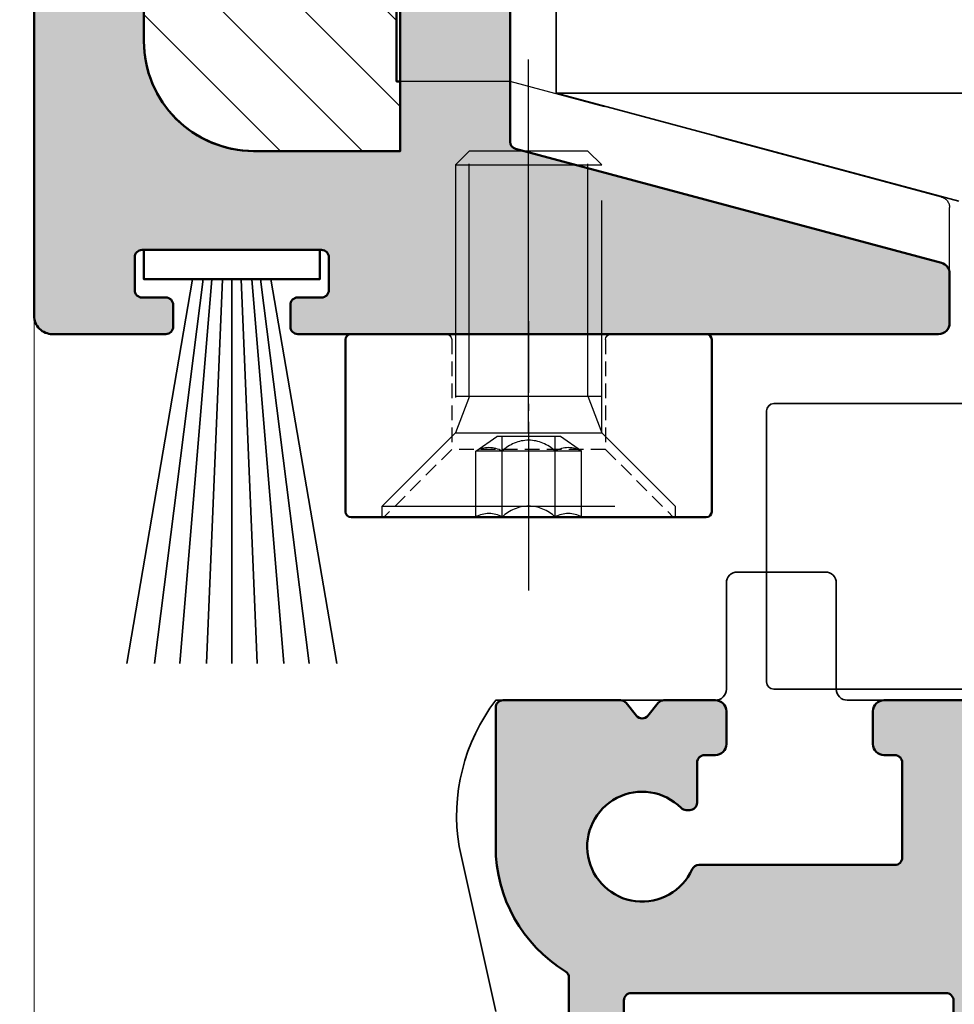
# Model space of a CAD drawing. Units: millimetres. Extents: x -386 to 1494, y -3575 to -1909.
# Drawn here: x -342 to -316, y -2687 to -2660 of the extents above; entities that cross this region are included whole.
import ezdxf

# ---------------------------------------------------------------- set-up
doc = ezdxf.new("R2010")
doc.units = ezdxf.units.MM
for name, pattern in [('ACISOTGL', [3, 2, -1]), ('AM_DIN_F_W050', [6.25, 4.75, -1.5]), ('AM_DIN_G_W050', [13.75, 9.75, -1.5, 1, -1.5]), ('HIDDEN', [9.525, 6.35, -3.175]), ('STRICHPUNKT', [25.4, 12.7, -6.35, 0, -6.35])]:
    doc.linetypes.add(name, pattern=pattern)
for name, color, linetype, lineweight in [('Achsen', 3, 'STRICHPUNKT', 25), ('Aluminium-AM_1', 52, 'Continuous', 50), ('Aluminium-AM_3', 56, 'HIDDEN', 25), ('AM_5', 254, 'Continuous', 20), ('AM_8', 251, 'Continuous', 18), ('Chromstahl-AM_1', 36, 'Continuous', 50), ('Chromstahl-AM_4', 255, 'Continuous', 25), ('Gummi-AM_0', 185, 'Continuous', 35), ('Gummi-AM_1', 183, 'Continuous', 50), ('Holz-AM_3', 2, 'AM_DIN_F_W050', 25), ('Kunststoff-AM_0', 204, 'Continuous', 35), ('SchraubenundBeschläge-AM_0', 247, 'Continuous', 35), ('Stahl-AM_8', 251, 'Continuous', 18), ('Verbinder2', 24, 'HIDDEN', 25), ('Verbinder4', 24, 'STRICHPUNKT', 25)]:
    doc.layers.add(name, color=color, linetype=linetype, lineweight=lineweight)
doc.styles.get("Standard").update_dxf_attribs({"font": 'ISOCP.SHX'})
doc.dimstyles.new('AM_DIN$0', dxfattribs={"dimtxt": 3.5, "dimasz": 3, "dimexe": 2, "dimexo": 0, "dimgap": 1.5, "dimtad": 1, "dimdsep": 46, "dimtxsty": 'Standard', "dimblk": 'OBLIQUE', "dimcen": 0, "dimdle": 2, "dimclrd": 256, "dimclre": 256, "dimclrt": 10, "dimazin": 2, "dimtp": 0.1, "dimtm": 0.1, "dimtfac": 0.71, "dimtix": 1, "dimtmove": 1, "dimatfit": 3, "dimfxl": 1, "dimlwd": -1, "dimlwe": -1, "dimarcsym": 0})

# ---------------------------------------------------------------- blocks, each defined once
blk = doc.blocks.new('GG30_Deckel_Scharfkantig_Ansicht_i_unriss_xx')
blk.add_lwpolyline([(10.2, 6.7), (10.2, -2), (10.2, -2), (10.2, -3.7, -0.414214), (9.9, -4), (5.6, -4, 0.414214), (5.3, -4.3), (5.3, -7.2, -0.414214), (5, -7.5), (2.6, -7.5, -0.414214), (2.3, -7.2), (2.3, -4.3, 0.414214), (2, -4), (-4, -4), (-4, -4), (-4, -4), (-4, -4, -0.204636), (-5, 0), (-4, 4.5)], format="xyb")
blk = doc.blocks.new('_Oblique')
at = {"color": 10, "linetype": 'ByBlock', "lineweight": -2}
blk.add_lwpolyline([(-0.5, -0.5), (0.5, 0.5)], dxfattribs=at)
blk = doc.blocks.new('*D390')
at = {"layer": 'AM_5', "transparency": 16777216}
for p, q in [((-356.6, -2573.866), (-356.6, -2705.866)), ((-326.35, -2575.866), (-358.6, -2575.866)), ((-328.25, -2703.866), (-358.6, -2703.866))]:
    blk.add_line(p, q, dxfattribs=at)
at = {"layer": 'Defpoints', "color": 0, "transparency": 16777216}
for p in [(-324.35, -2575.866), (-356.6, -2703.866), (-326.25, -2703.866)]:
    blk.add_point(p, dxfattribs=at)
at = {"layer": 'AM_5', "transparency": 16777216, "xscale": 3, "yscale": 3, "zscale": 3}
for p, rotation in [((-356.6, -2575.866), 90), ((-356.6, -2703.866), 270)]:
    blk.add_blockref('_Oblique', p, dxfattribs=dict(at, rotation=rotation))
at = {"layer": 'AM_5', "color": 10, "transparency": 16777216, "insert": (-360.815, -2639.866), "char_height": 3.5, "attachment_point": 5, "rotation": 90}
blk.add_mtext('128{}{\\H0.71x;\\C3;\\S+20^ -10;}', dxfattribs=at)
blk = doc.blocks.new('111118046')
at = {"layer": 'AM_8'}
h = blk.add_hatch(color=157, dxfattribs=at)
h.dxf.hatch_style = 1
h.paths.add_polyline_path([(-7.4, 53.2, -0.414214), (-7.6, 53), (-7.7, 53, 0.414214), (-7.9, 52.8), (-7.9, 47.2, -0.414214), (-8.1, 47), (-12.4, 47), (-16.7, 47, -0.414214), (-16.9, 47.2), (-16.9, 52.8, 0.513478), (-17.151, 53.006, -0.487928), (-17.4, 53.2), (-17.4, 53.8, -0.414214), (-17.2, 54), (-17.1, 54, 0.414214), (-16.9, 54.2), (-16.9, 55.8, 0.513478), (-17.151, 56.006, -0.487928), (-17.4, 56.2), (-17.4, 56.8, -0.414214), (-17.2, 57), (-17.1, 57, 0.414214), (-16.9, 57.2), (-16.9, 58.8, 0.513478), (-17.151, 59.006, -0.487928), (-17.4, 59.2), (-17.4, 59.8, -0.414214), (-17.2, 60), (-17.1, 60, 0.414214), (-16.9, 60.2), (-16.9, 61.8, 0.513478), (-17.151, 62.006, -0.487928), (-17.4, 62.2), (-17.4, 62.8, -0.414214), (-17.2, 63), (-17.1, 63, 0.338138), (-16.907, 63.147, 0.455034), (-17.65, 64, 0.414214), (-18.4, 63.25), (-18.4, 46.578, -0.260536), (-18.495, 46.407, 0.260536), (-20.4, 43), (-20.4, 39.2, 0.414214), (-20.2, 39), (-16.995, 39, 0.226384), (-16.84, 39.074), (-16.555, 39.426, -0.477226), (-16.245, 39.426), (-15.96, 39.074, 0.226384), (-15.805, 39), (-14.4, 39, 0.414214), (-14.1, 39.3), (-14.1, 40.2, 0.414214), (-14.4, 40.5), (-14.7, 40.5, -0.414214), (-14.9, 40.7), (-14.9, 41.8, 0.414214), (-15.1, 42, 0.28632), (-15.31, 41.97, -3.287072), (-15.033, 43.618, 0.294716), (-14.851, 43.5), (-11.4, 43.5), (-9.5, 43.5, -0.414214), (-9.3, 43.3), (-9.3, 40.7, -0.414214), (-9.5, 40.5), (-9.8, 40.5, 0.414214), (-10.1, 40.2), (-10.1, 39.3, 0.414214), (-9.8, 39), (-4.7, 39, 0.414214), (-4.5, 39.2), (-4.5, 40.8, 0.414214), (-4.7, 41), (-6, 41, -0.414214), (-6.2, 41.2), (-6.2, 49.8, -0.414214), (-6, 50), (-0.595, 50, 0.226384), (-0.44, 50.074), (-0.155, 50.426, -0.477226), (0.155, 50.426), (0.44, 50.074, 0.226384), (0.595, 50), (6, 50, -0.414214), (6.2, 49.8), (6.2, 41.2, -0.414214), (6, 41), (4.7, 41, 0.414214), (4.5, 40.8), (4.5, 39.2, 0.414214), (4.7, 39), (8.5, 39, 0.414214), (8.8, 39.3), (8.8, 40.2, 0.414214), (8.5, 40.5), (8.2, 40.5, -0.414214), (8, 40.7), (8, 43.3, -0.414214), (8.2, 43.5), (13.4, 43.5, -0.414214), (13.6, 43.3), (13.6, 40.7, -0.414214), (13.4, 40.5), (13.1, 40.5, 0.414214), (12.8, 40.2), (12.8, 39.3, 0.414214), (13.1, 39), (14.4, 39, 0.414214), (14.6, 39.2), (14.6, 63.8, 0.414214), (14.4, 64), (-7.15, 64, 0.455034), (-7.893, 63.147, 0.426153), (-7.649, 62.994, -0.487928), (-7.4, 62.8), (-7.4, 62.2, -0.414214), (-7.6, 62), (-7.7, 62, 0.414214), (-7.9, 61.8), (-7.9, 60.2, 0.513478), (-7.649, 59.994, -0.487928), (-7.4, 59.8), (-7.4, 59.2, -0.414214), (-7.6, 59), (-7.7, 59, 0.414214), (-7.9, 58.8), (-7.9, 57.2, 0.513478), (-7.649, 56.994, -0.487928), (-7.4, 56.8), (-7.4, 56.2, -0.414214), (-7.6, 56), (-7.7, 56, 0.414214), (-7.9, 55.8), (-7.9, 54.2, 0.513478), (-7.649, 53.994, -0.487928), (-7.4, 53.8)])
h.paths.add_polyline_path([(-3.4, 54.5), (-3.4, 56.646, -0.331679), (-3.043, 57.125, 0.02406), (-2.771, 57.221, 0.536675), (-2.671, 57.711), (-3.397, 58.436, 0.241531), (-3.657, 58.52, -3.106685), (-2.42, 59.757, 0.241531), (-2.336, 59.497), (-1.611, 58.771, 0.536675), (-1.121, 58.871, 0.210239), (-1.189, 61.286, -0.55076), (-0.738, 62), (12.4, 62, -0.414214), (12.6, 61.8), (12.6, 49.5, -0.414214), (12.1, 49), (11.65, 49, 0.414214), (11.35, 48.7), (11.35, 47.962, 0.241531), (11.475, 47.718, -3.106685), (9.725, 47.718, 0.241531), (9.85, 47.962), (9.85, 48.7, 0.414214), (9.55, 49), (8.3, 49, -0.414214), (8, 49.3), (8, 52, 0.414214), (7.5, 52.5), (-1.4, 52.5, -0.414214)], flags=16)
for points in [[(-7.9, 52.8), (-7.9, 47.2, -0.414214), (-8.1, 47), (-12.4, 47), (-16.7, 47, -0.414214), (-16.9, 47.2), (-16.9, 52.8, 0.414214)], [(-18.4, 63.25), (-18.4, 46.578, -0.260536), (-18.495, 46.407, 0.260536), (-20.4, 43), (-20.4, 39.2, 0.414214), (-20.2, 39), (-16.995, 39, 0.226384), (-16.84, 39.074), (-16.555, 39.426, -0.477226), (-16.245, 39.426), (-15.96, 39.074, 0.226384), (-15.805, 39), (-14.4, 39, 0.414214), (-14.1, 39.3), (-14.1, 40.2, 0.414214), (-14.4, 40.5), (-14.7, 40.5, -0.414214), (-14.9, 40.7), (-14.9, 41.8, 0.414214), (-15.1, 42), (-15.196, 42, 0.199362), (-15.338, 41.941, -3.209811), (-15.033, 43.618, 0.294716), (-14.851, 43.5), (-11.4, 43.5), (-9.5, 43.5, -0.414214), (-9.3, 43.3), (-9.3, 40.7, -0.414214), (-9.5, 40.5), (-9.8, 40.5, 0.414214), (-10.1, 40.2), (-10.1, 39.3, 0.414214), (-9.8, 39), (-4.7, 39, 0.414214)]]:
    blk.add_lwpolyline(points, format="xyb")
blk = doc.blocks.new('Laufwagen')
for p, q in [((-18.75, -47.423), (-18.75, -39.698)), ((18.75, -47.423), (-18.75, -47.423)), ((-7.75, -50.371), (-18.75, -47.423))]:
    blk.add_line(p, q)
blk = doc.blocks.new('Öffnungsführung_zu_Flügel_komplett_20.07.2018')
at = {"layer": 'Kunststoff-AM_0'}
for p, q in [((27.79, 33.352), (20.39, 33.352)), ((20.19, 7.552), (20.19, 33.152)), ((27.99, 33.152), (27.99, 24.902))]:
    blk.add_line(p, q, dxfattribs=at)
for centre, start, end in [((20.39, 33.152), 90, 180), ((27.79, 33.152), 0, 90)]:
    blk.add_arc(centre, 0.2, start, end, dxfattribs=at)
blk = doc.blocks.new('84742')
at = {"layer": 'AM_8'}
h = blk.add_hatch(color=157, dxfattribs=at)
h.dxf.hatch_style = 1
edge = h.paths.add_edge_path()
edge.add_arc((-21.2, -24.8), 0.2, 270, 360)
edge.add_line((-21, -24.8), (-21, -23.3))
edge.add_arc((-20.7, -23.3), 0.3, 90, 180, ccw=False)
edge.add_line((-20.7, -23), (-19.8, -23))
edge.add_arc((-19.8, -23.3), 0.3, 0, 90, ccw=False)
edge.add_line((-19.5, -23.3), (-19.5, -23.8))
edge.add_arc((-19.3, -23.8), 0.2, 180, 270)
edge.add_line((-19.3, -24), (-17.2, -24))
edge.add_arc((-17.2, -23.8), 0.2, 270, 360)
edge.add_line((-17, -23.8), (-17, -21.95))
edge.add_arc((-16.8, -21.95), 0.2, 90, 180, ccw=False)
edge.add_line((-16.8, -21.75), (-16.387, -21.75))
edge.add_arc((-16.387, -21.95), 0.2, 58.533, 90, ccw=False)
edge.add_arc((-15.5, -20.5), 1.5, 238.533, 481.467)
edge.add_arc((-16.387, -19.05), 0.2, 270, 301.467, ccw=False)
edge.add_line((-16.387, -19.25), (-16.8, -19.25))
edge.add_arc((-16.8, -19.05), 0.2, 180, 270, ccw=False)
edge.add_line((-17, -19.05), (-17, -17.2))
edge.add_arc((-17.2, -17.2), 0.2, 0, 90)
edge.add_line((-17.2, -17), (-19.3, -17))
edge.add_arc((-19.3, -17.2), 0.2, 90, 180)
edge.add_line((-19.5, -17.2), (-19.5, -17.7))
edge.add_arc((-19.8, -17.7), 0.3, -90, 0, ccw=False)
edge.add_line((-19.8, -18), (-20.7, -18))
edge.add_arc((-20.7, -17.7), 0.3, 180, 270, ccw=False)
edge.add_line((-21, -17.7), (-21, -15.2))
edge.add_arc((-20.8, -15.2), 0.2, 90, 180, ccw=False)
edge.add_line((-20.8, -15), (-19.7, -15))
edge.add_arc((-19.7, -14.8), 0.2, 270, 360)
edge.add_line((-19.5, -14.8), (-19.5, -13.827))
edge.add_arc((-19.3, -13.827), 0.2, 165, 180, ccw=False)
edge.add_line((-19.493, -13.775), (-18.983, -11.871))
edge.add_arc((-18.5, -12), 0.5, 0, 165, ccw=False)
edge.add_line((-18, -12), (-18, -14.8))
edge.add_arc((-17.8, -14.8), 0.2, 180, 270)
edge.add_line((-17.8, -15), (-0.595, -15))
edge.add_arc((-0.595, -15.2), 0.2, 38.9767, 90, ccw=False)
edge.add_line((-0.44, -15.074), (-0.155, -15.426))
edge.add_arc((0, -15.3), 0.2, 218.9767, 321.0233)
edge.add_line((0.155, -15.426), (0.44, -15.074))
edge.add_arc((0.595, -15.2), 0.2, 90, 141.0233, ccw=False)
edge.add_line((0.595, -15), (17.8, -15))
edge.add_arc((17.8, -14.8), 0.2, 270, 360)
edge.add_line((18, -14.8), (18, -12))
edge.add_arc((18.5, -12), 0.5, 15, 180, ccw=False)
edge.add_line((18.983, -11.871), (19.493, -13.775))
edge.add_arc((19.3, -13.827), 0.2, 0, 15, ccw=False)
edge.add_line((19.5, -13.827), (19.5, -14.8))
edge.add_arc((19.7, -14.8), 0.2, 180, 270)
edge.add_line((19.7, -15), (20.8, -15))
edge.add_arc((20.8, -15.2), 0.2, 0, 90, ccw=False)
edge.add_line((21, -15.2), (21, -17.7))
edge.add_arc((20.7, -17.7), 0.3, -90, 0, ccw=False)
edge.add_line((20.7, -18), (19.8, -18))
edge.add_arc((19.8, -17.7), 0.3, 180, 270, ccw=False)
edge.add_line((19.5, -17.7), (19.5, -17.2))
edge.add_arc((19.3, -17.2), 0.2, 0, 90)
edge.add_line((19.3, -17), (17.2, -17))
edge.add_arc((17.2, -17.2), 0.2, 90, 180)
edge.add_line((17, -17.2), (17, -19.05))
edge.add_arc((16.8, -19.05), 0.2, -90, 0, ccw=False)
edge.add_line((16.8, -19.25), (16.387, -19.25))
edge.add_arc((16.387, -19.05), 0.2, 238.533, 270, ccw=False)
edge.add_arc((15.495, -20.5), 1.503, 58.3682, 301.6318)
edge.add_arc((16.387, -21.95), 0.2, 90, 121.467, ccw=False)
edge.add_line((16.387, -21.75), (16.8, -21.75))
edge.add_arc((16.8, -21.95), 0.2, 0, 90, ccw=False)
edge.add_line((17, -21.95), (17, -23.8))
edge.add_arc((17.2, -23.8), 0.2, 180, 270)
edge.add_line((17.2, -24), (19.3, -24))
edge.add_arc((19.3, -23.8), 0.2, 270, 360)
edge.add_line((19.5, -23.8), (19.5, -23.3))
edge.add_arc((19.8, -23.3), 0.3, 90, 180, ccw=False)
edge.add_line((19.8, -23), (20.7, -23))
edge.add_arc((20.7, -23.3), 0.3, 0, 90, ccw=False)
edge.add_line((21, -23.3), (21, -24.8))
edge.add_arc((21.2, -24.8), 0.2, 180, 270)
edge.add_line((21.2, -25), (22.8, -25))
edge.add_arc((22.8, -25.2), 0.2, 0, 90, ccw=False)
edge.add_line((23, -25.2), (23, -68))
edge.add_line((23, -68), (27, -68))
edge.add_arc((27, -65), 3, 270, 360)
edge.add_line((30, -65), (30, 4.5))
edge.add_arc((29.5, 4.5), 0.5, 360, 450)
edge.add_line((29.5, 5), (28.2, 5))
edge.add_arc((28.2, 5.2), 0.2, 180, 270, ccw=False)
edge.add_line((28, 5.2), (28, 7.3))
edge.add_arc((28.2, 7.3), 0.2, 90, 180, ccw=False)
edge.add_line((28.2, 7.5), (32.5, 7.5))
edge.add_arc((32.5, 7), 0.5, 0, 90, ccw=False)
edge.add_line((33, 7), (33, -72.5))
edge.add_arc((32.5, -72.5), 0.5, 270, 360, ccw=False)
edge.add_line((32.5, -73), (29.4, -73))
edge.add_arc((29.4, -72.8), 0.2, 180, 270, ccw=False)
edge.add_line((29.2, -72.8), (29.2, -72.2))
edge.add_arc((29.4, -72.2), 0.2, 90, 180, ccw=False)
edge.add_line((29.4, -72), (30.05, -72))
edge.add_arc((30.05, -71.8), 0.2, 270, 360)
edge.add_line((30.25, -71.8), (30.25, -70.9))
edge.add_arc((30.05, -70.9), 0.2, 360, 450)
edge.add_line((30.05, -70.7), (25.15, -70.7))
edge.add_arc((25.15, -70.9), 0.2, 90, 180)
edge.add_line((24.95, -70.9), (24.95, -71.8))
edge.add_arc((25.15, -71.8), 0.2, 180, 270)
edge.add_line((25.15, -72), (25.8, -72))
edge.add_arc((25.8, -72.2), 0.2, 0, 90, ccw=False)
edge.add_line((26, -72.2), (26, -72.8))
edge.add_arc((25.8, -72.8), 0.2, 270, 360, ccw=False)
edge.add_line((25.8, -73), (8.3, -73))
edge.add_arc((8.3, -72.7), 0.3, 180, 270, ccw=False)
edge.add_line((8, -72.7), (8, -71.346))
edge.add_arc((8.3, -71.346), 0.3, 105, 180, ccw=False)
edge.add_line((8.222, -71.056), (19.852, -67.94))
edge.add_arc((19.8, -67.747), 0.2, 285, 360)
edge.add_line((20, -67.747), (20, -55.5))
edge.add_arc((19.8, -55.5), 0.2, 0, 90)
edge.add_line((19.8, -55.3), (16.1, -55.3))
edge.add_arc((16.1, -55.5), 0.2, 90, 180)
edge.add_line((15.9, -55.5), (15.9, -56.5))
edge.add_arc((15.7, -56.5), 0.2, -90, 0, ccw=False)
edge.add_line((15.7, -56.7), (14.1, -56.7))
edge.add_arc((14.1, -56.5), 0.2, 180, 270, ccw=False)
edge.add_line((13.9, -56.5), (13.9, -52.5))
edge.add_arc((14.1, -52.5), 0.2, 90, 180, ccw=False)
edge.add_line((14.1, -52.3), (15.7, -52.3))
edge.add_arc((15.7, -52.5), 0.2, 0, 90, ccw=False)
edge.add_line((15.9, -52.5), (15.9, -53.1))
edge.add_arc((16.1, -53.1), 0.2, 180, 270)
edge.add_line((16.1, -53.3), (19.8, -53.3))
edge.add_arc((19.8, -53.1), 0.2, 270, 360)
edge.add_line((20, -53.1), (20, -43.1))
edge.add_arc((19.8, -43.1), 0.2, 360, 450)
edge.add_line((19.8, -42.9), (16.1, -42.9))
edge.add_arc((16.1, -43.1), 0.2, 90, 180)
edge.add_line((15.9, -43.1), (15.9, -43.7))
edge.add_arc((15.7, -43.7), 0.2, -90, 0, ccw=False)
edge.add_line((15.7, -43.9), (14.1, -43.9))
edge.add_arc((14.1, -43.7), 0.2, 180, 270, ccw=False)
edge.add_line((13.9, -43.7), (13.9, -43.1))
edge.add_arc((13.7, -43.1), 0.2, 360, 450)
edge.add_line((13.7, -42.9), (11.8, -42.9))
edge.add_arc((11.8, -42.6), 0.3, 180, 270, ccw=False)
edge.add_line((11.5, -42.6), (11.5, -41.832))
edge.add_arc((11.8, -41.832), 0.3, 104.5111, 180, ccw=False)
edge.add_line((11.725, -41.542), (19.85, -39.439))
edge.add_arc((19.8, -39.245), 0.2, 284.5111, 360)
edge.add_line((20, -39.245), (20, -31))
edge.add_arc((17, -31), 3, 0, 90)
edge.add_line((17, -28), (16, -28))
edge.add_arc((16, -22), 6, 180, 270, ccw=False)
edge.add_line((10, -22), (10, -19.2))
edge.add_arc((9.8, -19.2), 0.2, 0, 90)
edge.add_line((9.8, -19), (0.595, -19))
edge.add_arc((0.595, -18.8), 0.2, 218.9767, 270, ccw=False)
edge.add_line((0.44, -18.926), (0.155, -18.574))
edge.add_arc((0, -18.7), 0.2, 38.9767, 141.0233)
edge.add_line((-0.155, -18.574), (-0.44, -18.926))
edge.add_arc((-0.595, -18.8), 0.2, 270, 321.0233, ccw=False)
edge.add_line((-0.595, -19), (-9.8, -19))
edge.add_arc((-9.8, -19.2), 0.2, 90, 180)
edge.add_line((-10, -19.2), (-10, -22))
edge.add_arc((-16, -22), 6, -90, 0, ccw=False)
edge.add_line((-16, -28), (-17, -28))
edge.add_arc((-17, -31), 3, 90, 180)
edge.add_line((-20, -31), (-20, -40.346))
edge.add_arc((-19.8, -40.346), 0.2, 180, 255.3027)
edge.add_line((-19.851, -40.539), (-14.049, -42.061))
edge.add_arc((-14.1, -42.254), 0.2, 0, 75.3027, ccw=False)
edge.add_line((-13.9, -42.254), (-13.9, -43.7))
edge.add_arc((-14.1, -43.7), 0.2, -90, 0, ccw=False)
edge.add_line((-14.1, -43.9), (-15.7, -43.9))
edge.add_arc((-15.7, -43.7), 0.2, 180, 270, ccw=False)
edge.add_line((-15.9, -43.7), (-15.9, -43.1))
edge.add_arc((-16.1, -43.1), 0.2, 360, 450)
edge.add_line((-16.1, -42.9), (-19.8, -42.9))
edge.add_arc((-19.8, -43.1), 0.2, 90, 180)
edge.add_line((-20, -43.1), (-20, -53.1))
edge.add_arc((-19.8, -53.1), 0.2, 180, 270)
edge.add_line((-19.8, -53.3), (-16.1, -53.3))
edge.add_arc((-16.1, -53.1), 0.2, 270, 360)
edge.add_line((-15.9, -53.1), (-15.9, -52.5))
edge.add_arc((-15.7, -52.5), 0.2, 90, 180, ccw=False)
edge.add_line((-15.7, -52.3), (-14.1, -52.3))
edge.add_arc((-14.1, -52.5), 0.2, 0, 90, ccw=False)
edge.add_line((-13.9, -52.5), (-13.9, -56.5))
edge.add_arc((-14.1, -56.5), 0.2, -90, 0, ccw=False)
edge.add_line((-14.1, -56.7), (-15.7, -56.7))
edge.add_arc((-15.7, -56.5), 0.2, 180, 270, ccw=False)
edge.add_line((-15.9, -56.5), (-15.9, -55.5))
edge.add_arc((-16.1, -55.5), 0.2, 0, 90)
edge.add_line((-16.1, -55.3), (-19.8, -55.3))
edge.add_arc((-19.8, -55.5), 0.2, 90, 180)
edge.add_line((-20, -55.5), (-20, -65.947))
edge.add_arc((-19.8, -65.947), 0.2, 180, 255)
edge.add_line((-19.852, -66.14), (-8.222, -69.256))
edge.add_arc((-8.3, -69.546), 0.3, 0, 75, ccw=False)
edge.add_line((-8, -69.546), (-8, -72.7))
edge.add_arc((-8.3, -72.7), 0.3, -90, 0, ccw=False)
edge.add_line((-8.3, -73), (-15.8, -73))
edge.add_arc((-15.8, -72.8), 0.2, 180, 270, ccw=False)
edge.add_line((-16, -72.8), (-16, -72.2))
edge.add_arc((-15.8, -72.2), 0.2, 90, 180, ccw=False)
edge.add_line((-15.8, -72), (-15.15, -72))
edge.add_arc((-15.15, -71.8), 0.2, 270, 360)
edge.add_line((-14.95, -71.8), (-14.95, -70.9))
edge.add_arc((-15.15, -70.9), 0.2, 360, 450)
edge.add_line((-15.15, -70.7), (-20.05, -70.7))
edge.add_arc((-20.05, -70.9), 0.2, 90, 180)
edge.add_line((-20.25, -70.9), (-20.25, -71.8))
edge.add_arc((-20.05, -71.8), 0.2, 180, 270)
edge.add_line((-20.05, -72), (-19.4, -72))
edge.add_arc((-19.4, -72.2), 0.2, 0, 90, ccw=False)
edge.add_line((-19.2, -72.2), (-19.2, -72.8))
edge.add_arc((-19.4, -72.8), 0.2, 270, 360, ccw=False)
edge.add_line((-19.4, -73), (-22.5, -73))
edge.add_arc((-22.5, -72.5), 0.5, 180, 270, ccw=False)
edge.add_line((-23, -72.5), (-23, -25.2))
edge.add_arc((-22.8, -25.2), 0.2, 90, 180, ccw=False)
edge.add_line((-22.8, -25), (-21.2, -25))
for points in [[(23, -25.2), (23, -68), (27, -68, 0.414214), (30, -65), (30, 4.5, 0.414214)], [(33, 7), (33, -72.5, -0.414214), (32.5, -73), (29.4, -73, -0.414214), (29.2, -72.8), (29.2, -72.2, -0.414214), (29.4, -72), (30.05, -72, 0.414214), (30.25, -71.8), (30.25, -70.9, 0.414214), (30.05, -70.7), (25.15, -70.7, 0.414214), (24.95, -70.9), (24.95, -71.8, 0.414214), (25.15, -72), (25.8, -72, -0.414214), (26, -72.2), (26, -72.8, -0.414214), (25.8, -73), (8.3, -73, -0.414214), (8, -72.7), (8, -71.346, -0.339454), (8.222, -71.056), (19.852, -67.94, 0.339454), (20, -67.747), (20, -55.5, 0.414214)]]:
    blk.add_lwpolyline(points, format="xyb")
blk = doc.blocks.new('Eingeschobenes_Auslaufteil')
at = {"layer": 'Stahl-AM_8'}
h = blk.add_hatch(dxfattribs=at)
h.set_pattern_fill('ANSI31', color=256, scale=0.5)
h.set_pattern_definition([(45, (1497, 4.9438), (-1.122532, 1.122532), [])])
edge = h.paths.add_edge_path()
edge.add_arc((-1898.35, -2655.922), 3, 270.2751, 360)
edge.add_line((-1895.35, -2655.922), (-1895.35, -2616.022))
edge.add_line((-1895.35, -2616.022), (-1896.1, -2616.022))
edge.add_line((-1896.1, -2616.022), (-1896.1, -2606.522))
edge.add_line((-1896.1, -2606.522), (-1898.75, -2606.522))
edge.add_line((-1898.75, -2606.522), (-1898.75, -2627.722))
edge.add_arc((-1898.95, -2627.722), 0.2, -90, 0, ccw=False)
edge.add_line((-1898.95, -2627.922), (-1899.35, -2627.922))
edge.add_line((-1899.35, -2627.922), (-1899.35, -2648.422))
edge.add_arc((-1899.85, -2648.422), 0.5, -90, 0, ccw=False)
edge.add_line((-1899.85, -2648.922), (-1901.35, -2648.922))
edge.add_arc((-1901.35, -2648.422), 0.5, 180, 270, ccw=False)
edge.add_line((-1901.85, -2648.422), (-1901.85, -2627.922))
edge.add_line((-1901.85, -2627.922), (-1902.35, -2627.922))
edge.add_line((-1902.35, -2627.922), (-1902.35, -2646.249))
edge.add_arc((-1902.45, -2646.422), 0.2, 0, 60, ccw=False)
edge.add_line((-1902.25, -2646.422), (-1902.25, -2657.022))
edge.add_line((-1902.25, -2657.022), (-1902.35, -2657.022))
edge.add_line((-1902.35, -2657.022), (-1902.35, -2658.922))
edge.add_line((-1902.35, -2658.922), (-1898.35, -2658.922))
blk.add_lwpolyline([(-1898.336, -2658.922, 0.412808), (-1895.35, -2655.922), (-1895.35, -2616.022), (-1896.1, -2616.022), (-1896.1, -2606.522), (-1898.75, -2606.522), (-1898.75, -2627.722, -0.414214), (-1898.95, -2627.922), (-1899.35, -2627.922), (-1899.35, -2648.422, -0.414214), (-1899.85, -2648.922), (-1901.35, -2648.922, -0.414214), (-1901.85, -2648.422), (-1901.85, -2627.922), (-1902.35, -2627.922), (-1902.35, -2646.249, -0.267949), (-1902.25, -2646.422), (-1902.25, -2657.022), (-1902.35, -2657.022), (-1902.35, -2658.922), (-1898.35, -2658.922)], format="xyb")
at = {"layer": 'Aluminium-AM_3'}
for p, q in [((-1892.35, -2616.022), (-1892.35, -2663.422)), ((-1917.128, -2660.178), (-1905.35, -2657.022)), ((-1905.334, -2657.022), (-1905.35, -2657.022)), ((-1905.334, -2657.022), (-1902.35, -2657.022)), ((-1917.35, -2663.622), (-1917.35, -2660.468)), ((-1900.2, -2661.622), (-1899.15, -2661.622)), ((-1898.45, -2661.622), (-1899.15, -2661.622)), ((-1898.45, -2661.622), (-1895.65, -2661.622)), ((-1895.65, -2661.622), (-1895.3, -2661.622)), ((-1900.4, -2661.822), (-1900.4, -2662.722)), ((-1895.1, -2662.722), (-1895.1, -2661.822)), ((-1899.55, -2662.922), (-1900.2, -2662.922)), ((-1895.95, -2662.922), (-1895.3, -2662.922)), ((-1899.35, -2663.122), (-1899.35, -2663.722)), ((-1896.15, -2663.722), (-1896.15, -2663.122)), ((-1899.55, -2663.922), (-1917.05, -2663.922)), ((-1892.85, -2663.922), (-1895.95, -2663.922))]:
    blk.add_line(p, q, dxfattribs=at)
for centre, radius, start, end in [((-1917.05, -2660.468), 0.3, 105, 180), ((-1895.3, -2661.822), 0.2, 0, 90), ((-1895.3, -2662.722), 0.2, 270, 0), ((-1899.55, -2663.122), 0.2, 0, 90), ((-1895.95, -2663.122), 0.2, 90, 180), ((-1917.05, -2663.622), 0.3, 180, 270), ((-1892.85, -2663.422), 0.5, 270, 0), ((-1899.55, -2663.722), 0.2, 270, 0), ((-1895.95, -2663.722), 0.2, 180, 270)]:
    blk.add_arc(centre, radius, start, end, dxfattribs=at)
for points, knots in [([(-1900.2, -2661.622), (-1900.221, -2661.622), (-1900.243, -2661.626), (-1900.295, -2661.643), (-1900.324, -2661.662), (-1900.38, -2661.722), (-1900.4, -2661.772), (-1900.4, -2661.822)], [-0.06609295, -0.06609295, -0.06609295, -0.06609295, -0.05231834, -0.05231834, -0.03027896, -0.03027896, 0, 0, 0, 0]), ([(-1900.4, -2662.722), (-1900.4, -2662.735), (-1900.399, -2662.748), (-1900.392, -2662.78), (-1900.386, -2662.799), (-1900.364, -2662.839), (-1900.348, -2662.859), (-1900.304, -2662.896), (-1900.275, -2662.91), (-1900.23, -2662.92), (-1900.215, -2662.922), (-1900.2, -2662.922)], [-0.06613424, -0.06613424, -0.06613424, -0.06613424, -0.05849232, -0.05849232, -0.04626524, -0.04626524, -0.03037004, -0.03037004, -0.00970627, -0.00970627, 0, 0, 0, 0])]:
    blk.add_open_spline(points, degree=3, knots=knots, dxfattribs=at)
blk = doc.blocks.new('Öffnungshilfe_zu_Laufschiene_in_CNS')
at = {"layer": 'Achsen', "linetype": 'AM_DIN_G_W050', "ltscale": 0.2}
blk.add_line((-0.551, 9.709), (-0.551, 4.009), dxfattribs=at)
at = {"layer": 'Chromstahl-AM_1'}
for p, q in [((-5.551, 9.209), (-5.551, 4.509)), ((-5.401, 9.359), (4.299, 9.359)), ((4.449, 9.209), (4.449, 4.509)), ((4.299, 4.359), (-5.401, 4.359))]:
    blk.add_line(p, q, dxfattribs=at)
for centre, start, end in [((-5.401, 9.209), 90, 180), ((4.299, 9.209), 0, 90), ((-5.401, 4.509), 180, 270), ((4.299, 4.509), 270, 0)]:
    blk.add_arc(centre, 0.15, start, end, dxfattribs=at)
at = {"layer": 'Chromstahl-AM_4', "linetype": 'ACISOTGL', "ltscale": 0.2}
for p, q in [((-2.651, 9.209), (-2.651, 6.209)), ((1.549, 9.209), (1.549, 6.209)), ((-2.651, 6.209), (-4.501, 4.359)), ((-2.651, 6.209), (1.549, 6.209)), ((1.549, 6.209), (3.399, 4.359))]:
    blk.add_line(p, q, dxfattribs=at)
at = {"layer": 'Chromstahl-AM_4'}
for centre, start, end in [((-2.801, 9.209), 0, 90), ((1.699, 9.209), 90, 180)]:
    blk.add_arc(centre, 0.15, start, end, dxfattribs=at)
blk = doc.blocks.new('I6Senkeohne0410')
at = {"layer": 'Verbinder2'}
blk.add_lwpolyline([(4, -0.3), (-4, -0.3), (-4, 0), (4, 0)], close=True, dxfattribs=at)
for points in [[(-1.443, 0), (-1.443, -1.8)], [(-0.722, 0), (-0.722, -2.2)], [(0.722, 0), (0.722, -2.2)], [(1.443, 0), (1.443, -1.8)], [(4, -0.3), (2, -2.3), (-2, -2.3), (-4, -0.3)], [(-1.443, -1.8), (1.443, -1.8)], [(-1.443, -1.8), (-0.872, -2.2)], [(1.443, -1.8), (0.872, -2.2)], [(-2, -2.3), (-2, -9.62), (-1.62, -10), (1.62, -10), (2, -9.62), (2, -2.3)], [(-1.619, -3.3), (-2, -2.3)], [(-0.872, -2.2), (0.872, -2.2)], [(1.619, -3.3), (2, -2.3)], [(2, -3.3), (-2, -3.3)], [(-1.62, -3.3), (-1.62, -10)], [(1.62, -3.3), (1.62, -10)], [(2, -9.62), (-2, -9.62)]]:
    blk.add_lwpolyline(points, dxfattribs=at)
for centre, radius, start, end in [((-1.083, 0.621), 0.719, 239.8535, 300.1465), ((0, 0.718), 1.018, 224.8555, 315.1445), ((1.083, 0.621), 0.719, 239.8535, 300.1465), ((-1.083, -1.179), 0.719, 239.8535, 300.1465), ((0, -1.082), 1.018, 224.8555, 315.1445), ((1.083, -1.179), 0.719, 239.8535, 300.1465)]:
    blk.add_arc(centre, radius, start, end, dxfattribs=at)
at = {"layer": 'Verbinder4'}
blk.add_line((0, -2.3), (0, 2), dxfattribs=at)
blk.add_lwpolyline([(0, -2.3), (0, -12.5)], dxfattribs=at)
blk = doc.blocks.new('Bürstendichtung_11.5mm')
at = {"layer": 'Gummi-AM_0'}
for p, q in [((12.288, 4.075), (22.788, 5.872)), ((12.288, 3.79), (22.788, 5.119)), ((12.288, 3.551), (22.788, 4.428)), ((12.288, 3.263), (22.788, 3.699)), ((12.288, 3.005), (22.788, 3.005)), ((12.288, 2.748), (22.788, 2.311)), ((12.288, 2.46), (22.788, 1.583)), ((12.288, 2.221), (22.788, 0.892)), ((12.288, 1.936), (22.788, 0.139))]:
    blk.add_line(p, q, dxfattribs=at)
at = {"layer": 'Gummi-AM_1'}
blk.add_lwpolyline([(11.488, 5.405), (11.488, 0.605), (12.288, 0.605), (12.288, 5.405)], close=True, dxfattribs=at)
blk = doc.blocks.new('*D416')
at = {"layer": 'AM_5', "transparency": 16777216}
for p, q in [((-282.35, -2578.366), (-282.35, -2729.366)), ((-341.35, -2668.366), (-341.35, -2729.366)), ((-280.35, -2727.366), (-343.35, -2727.366))]:
    blk.add_line(p, q, dxfattribs=at)
at = {"layer": 'Defpoints', "color": 0, "transparency": 16777216}
for p in [(-282.35, -2578.366), (-341.35, -2668.366), (-341.35, -2727.366)]:
    blk.add_point(p, dxfattribs=at)
at = {"layer": 'AM_5', "transparency": 16777216, "xscale": 3, "yscale": 3, "zscale": 3}
for p, rotation in [((-341.35, -2727.366), 179.9999999999233), ((-282.35, -2727.366), 359.9999999999234)]:
    blk.add_blockref('_Oblique', p, dxfattribs=dict(at, rotation=rotation))
at = {"layer": 'AM_5', "color": 10, "transparency": 16777216, "insert": (-311.85, -2724.116), "char_height": 3.5, "attachment_point": 5}
blk.add_mtext('59', dxfattribs=at)
blk = doc.blocks.new('*D417')
at = {"layer": 'AM_5', "transparency": 16777216}
for p, q in [((-341.35, -2668.366), (-341.35, -2739.366)), ((-331.35, -2852.816), (-331.35, -2735.366)), ((-343.35, -2737.366), (-329.35, -2737.366))]:
    blk.add_line(p, q, dxfattribs=at)
at = {"layer": 'Defpoints', "color": 0, "transparency": 16777216}
for p in [(-341.35, -2668.366), (-331.35, -2737.366), (-331.35, -2852.816)]:
    blk.add_point(p, dxfattribs=at)
at = {"layer": 'AM_5', "transparency": 16777216, "xscale": 3, "yscale": 3, "zscale": 3}
for p, rotation in [((-341.35, -2737.366), 179.9999999999694), ((-331.35, -2737.366), 359.9999999999694)]:
    blk.add_blockref('_Oblique', p, dxfattribs=dict(at, rotation=rotation))
at = {"layer": 'AM_5', "color": 10, "transparency": 16777216, "insert": (-336.354, -2734.116), "char_height": 3.5, "attachment_point": 5}
blk.add_mtext('10', dxfattribs=at)

msp = doc.modelspace()

# ---------------------------------------------------------------- block references
at = {"xscale": -1, "yscale": -1}
msp.add_blockref('I6Senkeohne0410', (-327.85, -2673.86590135), dxfattribs=at)
at = {"layer": 'Aluminium-AM_1', "xscale": -1}
for name, p in [('84742', (-308.35506686, -2595.86590135)), ('Eingeschobenes_Auslaufteil', (-2233.70506686, -4.9437901))]:
    msp.add_blockref(name, p, dxfattribs=at)
at = {"layer": 'Aluminium-AM_1', "rotation": 270}
msp.add_blockref('Bürstendichtung_11.5mm', (-338.96036457, -2655.07811137), dxfattribs=at)
at = {"layer": 'Aluminium-AM_1', "xscale": -1}
for name, p, rotation in [('Öffnungsführung_zu_Flügel_komplett_20.07.2018', (-288.00275699, -2650.57565968), 90), ('111118046', (-308.35, -2639.86590135), 180)]:
    msp.add_blockref(name, p, dxfattribs=dict(at, rotation=rotation))
at = {"layer": 'Holz-AM_3', "xscale": -1}
msp.add_blockref('Öffnungshilfe_zu_Laufschiene_in_CNS', (-328.40149961, -2678.22531141), dxfattribs=at)
at = {"layer": 'Kunststoff-AM_0', "xscale": -1, "rotation": 180}
msp.add_blockref('GG30_Deckel_Scharfkantig_Ansicht_i_unriss_xx', (-324.75, -2682.86590135), dxfattribs=at)
at = {"layer": 'SchraubenundBeschläge-AM_0'}
msp.add_blockref('Laufwagen', (-308.35, -2614.86590135), dxfattribs=at)

# ---------------------------------------------------------------- dimensions: what is measured, and where the dimension line sits
at = {"layer": 'AM_5'}
dim = msp.add_linear_dim(base=(-356.6, -2703.86590135), p1=(-324.35, -2575.86590135), p2=(-326.25, -2703.86590135), angle=90, text='<>{}{\\H0.71x;\\C3;\\S+20^ -10;}', dimstyle='AM_DIN$0', override={"dimexo": 2, "dimtp": 20, "dimtm": 10, "dimtdec": 2, "dimtzin": 8}, dxfattribs=at)
dim.commit()
dim.dimension.update_dxf_attribs({"geometry": '*D390', "text_midpoint": (-360.81450377, -2639.86590135)})
dim = msp.add_linear_dim(base=(-341.3500000001, -2727.3659013534), p1=(-282.3499999999, -2578.3659013535), p2=(-341.35, -2668.3659013534), angle=179.9999999999, dimstyle='AM_DIN$0', override={"dimdec": 8, "dimadec": 0, "dimtfillclr": 256}, dxfattribs=at)
dim.commit()
dim.dimension.update_dxf_attribs({"geometry": '*D416', "text_midpoint": (-311.8500000001, -2724.1159013535)})
dim = msp.add_linear_dim(base=(-331.35, -2737.3659013535), p1=(-341.35, -2668.3659013535), p2=(-331.3500000001, -2852.8159013535), angle=180, dimstyle='AM_DIN$0', override={"dimdec": 8, "dimadec": 0, "dimtfillclr": 256}, dxfattribs=at)
dim.commit()
dim.dimension.update_dxf_attribs({"geometry": '*D417', "text_midpoint": (-336.3541135068, -2737.3659013535), "dimtype": 160})

doc.saveas('drawing.dxf')
